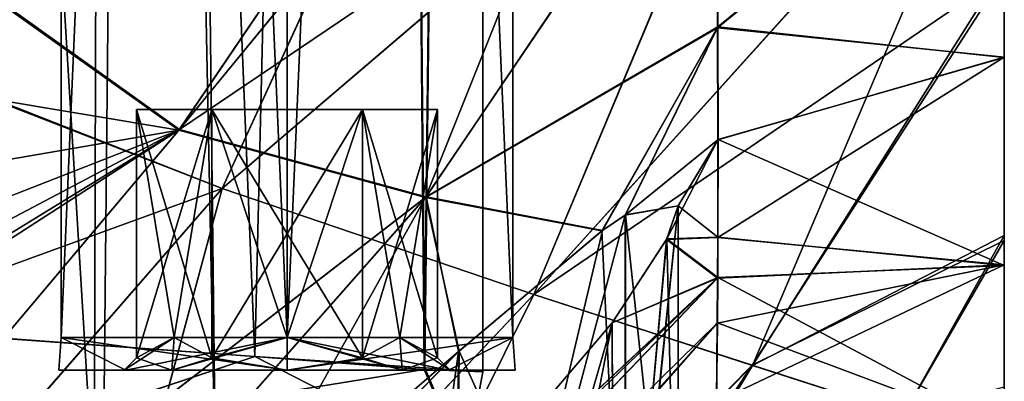
# Model space of a CAD drawing. Units: millimetres. Extents: x -49 to 38, y -99 to 115.
# Drawn here: x 3 to 11, y -49 to -46 of the extents above; entities that cross this region are included whole.
import ezdxf

# ---------------------------------------------------------------- set-up
doc = ezdxf.new("R2010")
doc.units = ezdxf.units.MM
doc.header["$LTSCALE"] = 33.374815
for name, color, linetype in [('10', 7, 'CONTINUOUS'), ('107', 7, 'CONTINUOUS'), ('11', 7, 'CONTINUOUS'), ('12', 7, 'CONTINUOUS'), ('125', 7, 'CONTINUOUS'), ('13', 7, 'CONTINUOUS'), ('14', 7, 'CONTINUOUS'), ('15', 7, 'CONTINUOUS'), ('16', 7, 'CONTINUOUS'), ('17', 7, 'CONTINUOUS'), ('173', 7, 'CONTINUOUS'), ('196', 7, 'CONTINUOUS'), ('20', 7, 'CONTINUOUS'), ('21', 7, 'CONTINUOUS'), ('23', 7, 'CONTINUOUS'), ('24', 7, 'CONTINUOUS'), ('242', 7, 'CONTINUOUS'), ('243', 7, 'CONTINUOUS'), ('244', 7, 'CONTINUOUS'), ('245', 7, 'CONTINUOUS'), ('25', 7, 'CONTINUOUS'), ('26', 7, 'CONTINUOUS'), ('27', 7, 'CONTINUOUS'), ('28', 7, 'CONTINUOUS'), ('29', 7, 'CONTINUOUS'), ('291', 7, 'CONTINUOUS'), ('295', 7, 'CONTINUOUS'), ('3', 7, 'CONTINUOUS'), ('30', 7, 'CONTINUOUS'), ('31', 7, 'CONTINUOUS'), ('32', 7, 'CONTINUOUS'), ('320', 7, 'CONTINUOUS'), ('33', 7, 'CONTINUOUS'), ('34', 7, 'CONTINUOUS'), ('4', 7, 'CONTINUOUS'), ('6', 7, 'CONTINUOUS'), ('7', 7, 'CONTINUOUS'), ('8', 7, 'CONTINUOUS'), ('9', 7, 'CONTINUOUS'), ('90', 7, 'CONTINUOUS'), ('94', 7, 'CONTINUOUS'), ('99', 7, 'CONTINUOUS')]:
    doc.layers.add(name, color=color, linetype=linetype)

msp = doc.modelspace()

# ---------------------------------------------------------------- linework, layer by layer
at = {"layer": '10', "color": 2, "linetype": 'CONTINUOUS'}
for points in [[(4.6161, -48.75, -23.8661), (4.25, -48.75, -24.75), (4.634, -48.5, -24.25), (4.6161, -48.75, -23.8661)], [(4.25, -48.75, -24.75), (4.3453, -48.6547, -24.75), (4.634, -48.5, -24.25), (4.25, -48.75, -24.75)], [(5.5, -48.75, -23.5), (4.6161, -48.75, -23.8661), (5.5, -48.5, -23.75), (5.5, -48.75, -23.5)], [(5.5, -48.5, -23.75), (4.6161, -48.75, -23.8661), (4.9226, -48.6547, -23.75), (5.5, -48.5, -23.75)], [(4.9226, -48.6547, -23.75), (4.6161, -48.75, -23.8661), (4.634, -48.5, -24.25), (4.9226, -48.6547, -23.75)], [(6.0774, -48.6547, -23.75), (5.5, -48.75, -23.5), (5.5, -48.5, -23.75), (6.0774, -48.6547, -23.75)], [(6.366, -48.5, -24.25), (6.3839, -48.75, -23.8661), (6.0774, -48.6547, -23.75), (6.366, -48.5, -24.25)], [(6.6547, -48.6547, -24.75), (6.3839, -48.75, -23.8661), (6.366, -48.5, -24.25), (6.6547, -48.6547, -24.75)], [(6.3839, -48.75, -23.8661), (5.5, -48.75, -23.5), (6.0774, -48.6547, -23.75), (6.3839, -48.75, -23.8661)], [(6.75, -48.75, -24.75), (6.3839, -48.75, -23.8661), (6.6547, -48.6547, -24.75), (6.75, -48.75, -24.75)]]:
    msp.add_3dface(points, dxfattribs=at)
at = {"layer": '107', "color": 7, "linetype": 'CONTINUOUS', "true_color": 0x57ebc8}
for points in [[(3.521, -6.2708, 6.3577), (-1.2495, -1.5, 8.2187), (3.2502, -48.5019, 6.5599), (3.521, -6.2708, 6.3577)], [(-1.2495, -1.5, -9.7187), (3.5216, -6.2715, -7.8572), (3.2518, -48.4979, -8.0588), (-1.2495, -1.5, -9.7187)], [(5.2521, -48.6445, 4.5798), (3.521, -6.2708, 6.3577), (3.2502, -48.5019, 6.5599), (5.2521, -48.6445, 4.5798)], [(3.2518, -48.4979, -8.0588), (3.5216, -6.2715, -7.8572), (5.2535, -48.6454, -6.0779), (3.2518, -48.4979, -8.0588)], [(6.2044, -8.9544, 2.9496), (3.521, -6.2708, 6.3577), (5.2521, -48.6445, 4.5798), (6.2044, -8.9544, 2.9496)], [(3.5216, -6.2715, -7.8572), (6.2041, -8.954, -4.4505), (5.2535, -48.6454, -6.0779), (3.5216, -6.2715, -7.8572)], [(6.5558, -48.7323, 2.0425), (6.2044, -8.9544, 2.9496), (5.2521, -48.6445, 4.5798), (6.5558, -48.7323, 2.0425)], [(5.2535, -48.6454, -6.0779), (6.2041, -8.954, -4.4505), (6.5521, -48.7448, -3.5539), (5.2535, -48.6454, -6.0779)], [(6.2041, -8.954, -4.4505), (7, -9.75, -0.75), (6.5521, -48.7448, -3.5539), (6.2041, -8.954, -4.4505)], [(7, -9.75, -0.75), (6.2044, -8.9544, 2.9496), (6.5558, -48.7323, 2.0425), (7, -9.75, -0.75)], [(6.5521, -48.7448, -3.5539), (7, -9.75, -0.75), (7, -48.7627, -0.7563), (6.5521, -48.7448, -3.5539)], [(7, -48.7627, -0.7563), (7, -9.75, -0.75), (6.5558, -48.7323, 2.0425), (7, -48.7627, -0.7563)]]:
    msp.add_3dface(points, dxfattribs=at)
at = {"layer": '11', "color": 2, "linetype": 'CONTINUOUS'}
for points in [[(4.3453, -48.6547, -24.75), (4.6161, -48.75, -25.6339), (4.634, -48.5, -25.25), (4.3453, -48.6547, -24.75)], [(4.6161, -48.75, -25.6339), (4.9226, -48.6547, -25.75), (4.634, -48.5, -25.25), (4.6161, -48.75, -25.6339)], [(4.9226, -48.6547, -25.75), (5.5, -48.75, -26), (5.5, -48.5, -25.75), (4.9226, -48.6547, -25.75)], [(5.5, -48.75, -26), (6.3839, -48.75, -25.6339), (5.5, -48.5, -25.75), (5.5, -48.75, -26)], [(5.5, -48.5, -25.75), (6.3839, -48.75, -25.6339), (6.0774, -48.6547, -25.75), (5.5, -48.5, -25.75)], [(6.0774, -48.6547, -25.75), (6.3839, -48.75, -25.6339), (6.366, -48.5, -25.25), (6.0774, -48.6547, -25.75)], [(6.3839, -48.75, -25.6339), (6.75, -48.75, -24.75), (6.366, -48.5, -25.25), (6.3839, -48.75, -25.6339)], [(6.366, -48.5, -25.25), (6.75, -48.75, -24.75), (6.6547, -48.6547, -24.75), (6.366, -48.5, -25.25)], [(4.25, -48.75, -24.75), (4.6161, -48.75, -25.6339), (4.3453, -48.6547, -24.75), (4.25, -48.75, -24.75)], [(4.6161, -48.75, -25.6339), (5.5, -48.75, -26), (4.9226, -48.6547, -25.75), (4.6161, -48.75, -25.6339)]]:
    msp.add_3dface(points, dxfattribs=at)
at = {"layer": '12', "color": 2, "linetype": 'CONTINUOUS'}
for points in [[(6.0774, -46.75, -25.75), (4.9226, -46.75, -25.75), (4.9226, -48.6547, -25.75), (6.0774, -46.75, -25.75)], [(6.0774, -46.75, -25.75), (4.9226, -48.6547, -25.75), (5.5, -48.5, -25.75), (6.0774, -46.75, -25.75)], [(6.0774, -46.75, -25.75), (5.5, -48.5, -25.75), (6.0774, -48.6547, -25.75), (6.0774, -46.75, -25.75)]]:
    msp.add_3dface(points, dxfattribs=at)
at = {"layer": '125', "color": 7, "linetype": 'CONTINUOUS', "true_color": 0x57ebc8}
msp.add_3dface([(1.6739, -46.0636, 43.2882), (3.9018, -42.5887, 43.5174), (1.9051, -44.0004, 43.766), (1.6739, -46.0636, 43.2882)], dxfattribs=at)
at = {"layer": '13', "color": 2, "linetype": 'CONTINUOUS'}
for points in [[(6.6547, -46.75, -24.75), (6.0774, -46.75, -25.75), (6.0774, -48.6547, -25.75), (6.6547, -46.75, -24.75)], [(6.6547, -46.75, -24.75), (6.0774, -48.6547, -25.75), (6.366, -48.5, -25.25), (6.6547, -46.75, -24.75)], [(6.6547, -46.75, -24.75), (6.366, -48.5, -25.25), (6.6547, -48.6547, -24.75), (6.6547, -46.75, -24.75)]]:
    msp.add_3dface(points, dxfattribs=at)
at = {"layer": '14', "color": 2, "linetype": 'CONTINUOUS'}
for points in [[(6.0774, -46.75, -23.75), (6.6547, -46.75, -24.75), (6.6547, -48.6547, -24.75), (6.0774, -46.75, -23.75)], [(6.0774, -46.75, -23.75), (6.6547, -48.6547, -24.75), (6.366, -48.5, -24.25), (6.0774, -46.75, -23.75)], [(6.0774, -46.75, -23.75), (6.366, -48.5, -24.25), (6.0774, -48.6547, -23.75), (6.0774, -46.75, -23.75)]]:
    msp.add_3dface(points, dxfattribs=at)
at = {"layer": '15', "color": 2, "linetype": 'CONTINUOUS'}
for points in [[(4.9226, -46.75, -23.75), (6.0774, -46.75, -23.75), (6.0774, -48.6547, -23.75), (4.9226, -46.75, -23.75)], [(4.9226, -46.75, -23.75), (6.0774, -48.6547, -23.75), (5.5, -48.5, -23.75), (4.9226, -46.75, -23.75)], [(4.9226, -46.75, -23.75), (5.5, -48.5, -23.75), (4.9226, -48.6547, -23.75), (4.9226, -46.75, -23.75)]]:
    msp.add_3dface(points, dxfattribs=at)
at = {"layer": '16', "color": 2, "linetype": 'CONTINUOUS'}
for points in [[(4.3453, -46.75, -24.75), (4.9226, -46.75, -23.75), (4.9226, -48.6547, -23.75), (4.3453, -46.75, -24.75)], [(4.3453, -48.6547, -24.75), (4.3453, -46.75, -24.75), (4.634, -48.5, -24.25), (4.3453, -48.6547, -24.75)], [(4.3453, -46.75, -24.75), (4.9226, -48.6547, -23.75), (4.634, -48.5, -24.25), (4.3453, -46.75, -24.75)]]:
    msp.add_3dface(points, dxfattribs=at)
at = {"layer": '17', "color": 2, "linetype": 'CONTINUOUS'}
for points in [[(4.9226, -46.75, -25.75), (4.3453, -46.75, -24.75), (4.3453, -48.6547, -24.75), (4.9226, -46.75, -25.75)], [(4.9226, -46.75, -25.75), (4.3453, -48.6547, -24.75), (4.634, -48.5, -25.25), (4.9226, -46.75, -25.75)], [(4.9226, -48.6547, -25.75), (4.9226, -46.75, -25.75), (4.634, -48.5, -25.25), (4.9226, -48.6547, -25.75)]]:
    msp.add_3dface(points, dxfattribs=at)
at = {"layer": '173', "color": 7, "linetype": 'CONTINUOUS', "true_color": 0x57ebc8}
for points in [[(1.4856, -49.6417, -6.7655), (4.0206, -49.7376, -4.2284), (1.4772, -7.8003, -6.3441), (1.4856, -49.6417, -6.7655)], [(1.4772, -7.8003, -6.3441), (4.0206, -49.7376, -4.2284), (4.1449, -9.4208, -3.162), (1.4772, -7.8003, -6.3441)], [(0.2221, -76.95, 6.0887), (2.6304, -8.4296, 3.9429), (3.8174, -76.95, 3.4765), (0.2221, -76.95, 6.0887)], [(2.6304, -8.4296, 3.9429), (4.4924, -9.6687, 0.457), (3.8174, -76.95, 3.4765), (2.6304, -8.4296, 3.9429)], [(4.0206, -49.7376, -4.2284), (4.9534, -49.7627, -0.75), (4.1449, -9.4208, -3.162), (4.0206, -49.7376, -4.2284)], [(4.1449, -9.4208, -3.162), (4.9534, -49.7627, -0.75), (4.4924, -9.6687, 0.457), (4.1449, -9.4208, -3.162)], [(4.4924, -9.6687, 0.457), (4.9534, -49.7627, -0.75), (3.8174, -76.95, 3.4765), (4.4924, -9.6687, 0.457)]]:
    msp.add_3dface(points, dxfattribs=at)
at = {"layer": '196', "color": 7, "linetype": 'CONTINUOUS', "true_color": 0x57ebc8}
for points in [[(3.2502, -48.5019, 6.5599), (-2.0001, -48.3285, 8.25), (3.4615, -49.2464, 6.8146), (3.2502, -48.5019, 6.5599)], [(-2.0001, -48.3285, 8.25), (-2, -49.0709, 8.5801), (3.4615, -49.2464, 6.8146), (-2.0001, -48.3285, 8.25)], [(-2, -49.0695, -10.0801), (3.2518, -48.4979, -8.0588), (3.4619, -49.2423, -8.3143), (-2, -49.0695, -10.0801)], [(5.2521, -48.6445, 4.5798), (3.2502, -48.5019, 6.5599), (3.4615, -49.2464, 6.8146), (5.2521, -48.6445, 4.5798)], [(3.2518, -48.4979, -8.0588), (5.2535, -48.6454, -6.0779), (3.4619, -49.2423, -8.3143), (3.2518, -48.4979, -8.0588)], [(5.2521, -48.6445, 4.5798), (3.4615, -49.2464, 6.8146), (6.8695, -49.4748, 2.1454), (5.2521, -48.6445, 4.5798)], [(5.2535, -48.6454, -6.0779), (6.5521, -48.7448, -3.5539), (3.4619, -49.2423, -8.3143), (5.2535, -48.6454, -6.0779)], [(6.5558, -48.7323, 2.0425), (5.2521, -48.6445, 4.5798), (6.8695, -49.4748, 2.1454), (6.5558, -48.7323, 2.0425)], [(6.5521, -48.7448, -3.5539), (6.8692, -49.4876, -3.6463), (3.4619, -49.2423, -8.3143), (6.5521, -48.7448, -3.5539)], [(6.5521, -48.7448, -3.5539), (7, -48.7627, -0.7563), (6.8692, -49.4876, -3.6463), (6.5521, -48.7448, -3.5539)], [(7, -48.7627, -0.7563), (6.5558, -48.7323, 2.0425), (6.8695, -49.4748, 2.1454), (7, -48.7627, -0.7563)], [(7, -48.7627, -0.7563), (6.8695, -49.4748, 2.1454), (6.8692, -49.4876, -3.6463), (7, -48.7627, -0.7563)]]:
    msp.add_3dface(points, dxfattribs=at)
at = {"layer": '20', "color": 2, "linetype": 'CONTINUOUS'}
for points in [[(3.75, -48.75, 23.25), (4.2626, -48.75, 22.0126), (4.25, -48.75, 23.25), (3.75, -48.75, 23.25)], [(4.2626, -48.75, 24.4874), (3.75, -48.75, 23.25), (4.25, -48.75, 23.25), (4.2626, -48.75, 24.4874)], [(4.25, -48.75, 23.25), (4.2626, -48.75, 22.0126), (4.6161, -48.75, 22.3661), (4.25, -48.75, 23.25)], [(4.6161, -48.75, 24.1339), (4.2626, -48.75, 24.4874), (4.25, -48.75, 23.25), (4.6161, -48.75, 24.1339)], [(5.5, -48.75, 25), (4.2626, -48.75, 24.4874), (5.5, -48.75, 24.5), (5.5, -48.75, 25)], [(4.2626, -48.75, 22.0126), (5.5, -48.75, 21.5), (4.6161, -48.75, 22.3661), (4.2626, -48.75, 22.0126)], [(5.5, -48.75, 24.5), (4.2626, -48.75, 24.4874), (4.6161, -48.75, 24.1339), (5.5, -48.75, 24.5)], [(4.6161, -48.75, 22.3661), (5.5, -48.75, 21.5), (5.5, -48.75, 22), (4.6161, -48.75, 22.3661)], [(6.7374, -48.75, 24.4874), (5.5, -48.75, 25), (6.3839, -48.75, 24.1339), (6.7374, -48.75, 24.4874)], [(6.3839, -48.75, 24.1339), (5.5, -48.75, 25), (5.5, -48.75, 24.5), (6.3839, -48.75, 24.1339)], [(5.5, -48.75, 21.5), (6.7374, -48.75, 22.0126), (5.5, -48.75, 22), (5.5, -48.75, 21.5)], [(5.5, -48.75, 22), (6.7374, -48.75, 22.0126), (6.3839, -48.75, 22.3661), (5.5, -48.75, 22)], [(6.75, -48.75, 23.25), (6.7374, -48.75, 24.4874), (6.3839, -48.75, 24.1339), (6.75, -48.75, 23.25)], [(6.7374, -48.75, 22.0126), (6.75, -48.75, 23.25), (6.3839, -48.75, 22.3661), (6.7374, -48.75, 22.0126)], [(7.25, -48.75, 23.25), (6.7374, -48.75, 24.4874), (6.75, -48.75, 23.25), (7.25, -48.75, 23.25)], [(6.7374, -48.75, 22.0126), (7.25, -48.75, 23.25), (6.75, -48.75, 23.25), (6.7374, -48.75, 22.0126)]]:
    msp.add_3dface(points, dxfattribs=at)
at = {"layer": '21', "color": 2, "linetype": 'CONTINUOUS'}
for points in [[(5.5, -8.5, 25.25), (3.7679, -8.5, 24.25), (5.5, -48.5, 25.25), (5.5, -8.5, 25.25)], [(3.7679, -8.5, 24.25), (3.7679, -8.5, 22.25), (3.7679, -48.5, 24.25), (3.7679, -8.5, 24.25)], [(5.5, -48.5, 25.25), (3.7679, -8.5, 24.25), (3.7679, -48.5, 24.25), (5.5, -48.5, 25.25)], [(3.7679, -8.5, 22.25), (5.5, -8.5, 21.25), (3.7679, -48.5, 22.25), (3.7679, -8.5, 22.25)], [(3.7679, -48.5, 24.25), (3.7679, -8.5, 22.25), (3.7679, -48.5, 22.25), (3.7679, -48.5, 24.25)], [(5.5, -8.5, 21.25), (5.5, -48.5, 21.25), (3.7679, -48.5, 22.25), (5.5, -8.5, 21.25)]]:
    msp.add_3dface(points, dxfattribs=at)
at = {"layer": '23', "color": 2, "linetype": 'CONTINUOUS'}
for points in [[(5.5, -8.5, 25.25), (5.5, -48.5, 25.25), (7.2321, -48.5, 24.25), (5.5, -8.5, 25.25)], [(7.2321, -8.5, 24.25), (5.5, -8.5, 25.25), (7.2321, -48.5, 24.25), (7.2321, -8.5, 24.25)], [(5.5, -48.5, 21.25), (5.5, -8.5, 21.25), (7.2321, -8.5, 22.25), (5.5, -48.5, 21.25)], [(5.5, -48.5, 21.25), (7.2321, -8.5, 22.25), (7.2321, -48.5, 22.25), (5.5, -48.5, 21.25)], [(7.2321, -8.5, 22.25), (7.2321, -8.5, 24.25), (7.2321, -48.5, 22.25), (7.2321, -8.5, 22.25)], [(7.2321, -48.5, 22.25), (7.2321, -8.5, 24.25), (7.2321, -48.5, 24.25), (7.2321, -48.5, 22.25)]]:
    msp.add_3dface(points, dxfattribs=at)
at = {"layer": '24', "color": 2, "linetype": 'CONTINUOUS'}
for points in [[(4.3453, -46.75, 23.25), (4.9226, -46.75, 22.25), (4.9226, -46.75, 24.25), (4.3453, -46.75, 23.25)], [(4.9226, -46.75, 22.25), (6.0774, -46.75, 22.25), (4.9226, -46.75, 24.25), (4.9226, -46.75, 22.25)], [(4.9226, -46.75, 24.25), (6.0774, -46.75, 22.25), (6.0774, -46.75, 24.25), (4.9226, -46.75, 24.25)], [(6.0774, -46.75, 24.25), (6.0774, -46.75, 22.25), (6.6547, -46.75, 23.25), (6.0774, -46.75, 24.25)]]:
    msp.add_3dface(points, dxfattribs=at)
at = {"layer": '242', "color": 7, "linetype": 'CONTINUOUS', "true_color": 0x57ebc8}
for points in [[(8.5, -51.3566, -24.75), (8.0073, -52.1944, -23.1027), (8.5, -47.489, -24.75), (8.5, -51.3566, -24.75)], [(8.5, -47.489, -24.75), (8.0073, -52.1944, -23.1027), (8.4104, -47.7476, -24.0224), (8.5, -47.489, -24.75)], [(8.4104, -47.7476, -24.0224), (8.0073, -52.1944, -23.1027), (7.9939, -48.3856, -23.0825), (8.4104, -47.7476, -24.0224)], [(7.9939, -48.3856, -23.0825), (6.3357, -54.1117, -21.8687), (6.2906, -50.3862, -21.856), (7.9939, -48.3856, -23.0825)], [(7.0171, -53.3737, -22.1619), (6.3357, -54.1117, -21.8687), (7.9939, -48.3856, -23.0825), (7.0171, -53.3737, -22.1619)], [(8.0073, -52.1944, -23.1027), (7.0171, -53.3737, -22.1619), (7.9939, -48.3856, -23.0825), (8.0073, -52.1944, -23.1027)]]:
    msp.add_3dface(points, dxfattribs=at)
at = {"layer": '243', "color": 7, "linetype": 'CONTINUOUS', "true_color": 0x57ebc8}
for points in [[(8.5, -51.3566, -24.75), (8.5, -47.489, -24.75), (8.0941, -47.5585, -26.2569), (8.5, -51.3566, -24.75)], [(7.9145, -47.6806, -26.5305), (8.0934, -51.4404, -26.2581), (8.0941, -47.5585, -26.2569), (7.9145, -47.6806, -26.5305)], [(8.0934, -51.4404, -26.2581), (8.5, -51.3566, -24.75), (8.0941, -47.5585, -26.2569), (8.0934, -51.4404, -26.2581)], [(6.8187, -48.6046, -27.4446), (8.0934, -51.4404, -26.2581), (7.9145, -47.6806, -26.5305), (6.8187, -48.6046, -27.4446)], [(4.7095, -50.7512, -27.644), (6.7793, -52.5029, -27.4635), (6.8187, -48.6046, -27.4446), (4.7095, -50.7512, -27.644)], [(6.7793, -52.5029, -27.4635), (8.0934, -51.4404, -26.2581), (6.8187, -48.6046, -27.4446), (6.7793, -52.5029, -27.4635)]]:
    msp.add_3dface(points, dxfattribs=at)
at = {"layer": '244', "color": 7, "linetype": 'CONTINUOUS', "true_color": 0x57ebc8}
for points in [[(8.5, -51.355, 23.25), (8.5, -47.489, 23.25), (8.4132, -47.7422, 22.5337), (8.5, -51.355, 23.25)], [(7.9939, -48.3856, 21.5825), (8.0069, -52.1937, 21.6022), (8.4132, -47.7422, 22.5337), (7.9939, -48.3856, 21.5825)], [(8.0069, -52.1937, 21.6022), (8.5, -51.355, 23.25), (8.4132, -47.7422, 22.5337), (8.0069, -52.1937, 21.6022)], [(6.2906, -50.3862, 20.356), (7.016, -53.374, 20.6612), (7.9939, -48.3856, 21.5825), (6.2906, -50.3862, 20.356)], [(7.016, -53.374, 20.6612), (8.0069, -52.1937, 21.6022), (7.9939, -48.3856, 21.5825), (7.016, -53.374, 20.6612)]]:
    msp.add_3dface(points, dxfattribs=at)
at = {"layer": '245', "color": 7, "linetype": 'CONTINUOUS', "true_color": 0x57ebc8}
for points in [[(8.5, -47.489, 23.25), (8.094, -51.438, 24.757), (8.0931, -47.5592, 24.7586), (8.5, -47.489, 23.25)], [(8.5, -51.355, 23.25), (8.094, -51.438, 24.757), (8.5, -47.489, 23.25), (8.5, -51.355, 23.25)], [(8.094, -51.438, 24.757), (6.7804, -52.5002, 25.963), (8.0931, -47.5592, 24.7586), (8.094, -51.438, 24.757)], [(8.0931, -47.5592, 24.7586), (6.7804, -52.5002, 25.963), (7.9188, -47.6774, 25.0246), (8.0931, -47.5592, 24.7586)], [(7.9188, -47.6774, 25.0246), (6.7804, -52.5002, 25.963), (6.8157, -48.6074, 25.9461), (7.9188, -47.6774, 25.0246)], [(6.8157, -48.6074, 25.9461), (6.1949, -53.0477, 26.1684), (4.7074, -50.7535, 26.1434), (6.8157, -48.6074, 25.9461)], [(6.7804, -52.5002, 25.963), (6.1949, -53.0477, 26.1684), (6.8157, -48.6074, 25.9461), (6.7804, -52.5002, 25.963)]]:
    msp.add_3dface(points, dxfattribs=at)
at = {"layer": '25', "color": 2, "linetype": 'CONTINUOUS'}
for points in [[(4.2626, -48.75, 22.0126), (3.75, -48.75, 23.25), (3.7679, -48.5, 22.25), (4.2626, -48.75, 22.0126)], [(3.75, -48.75, 23.25), (4.2626, -48.75, 24.4874), (3.7679, -48.5, 24.25), (3.75, -48.75, 23.25)], [(3.75, -48.75, 23.25), (3.7679, -48.5, 24.25), (3.7679, -48.5, 22.25), (3.75, -48.75, 23.25)], [(4.2626, -48.75, 24.4874), (5.5, -48.75, 25), (3.7679, -48.5, 24.25), (4.2626, -48.75, 24.4874)], [(5.5, -48.75, 25), (5.5, -48.5, 25.25), (3.7679, -48.5, 24.25), (5.5, -48.75, 25)], [(5.5, -48.5, 21.25), (4.2626, -48.75, 22.0126), (3.7679, -48.5, 22.25), (5.5, -48.5, 21.25)], [(5.5, -48.75, 21.5), (4.2626, -48.75, 22.0126), (5.5, -48.5, 21.25), (5.5, -48.75, 21.5)]]:
    msp.add_3dface(points, dxfattribs=at)
at = {"layer": '26', "color": 2, "linetype": 'CONTINUOUS'}
for points in [[(5.5, -48.75, 25), (6.7374, -48.75, 24.4874), (5.5, -48.5, 25.25), (5.5, -48.75, 25)], [(5.5, -48.5, 25.25), (6.7374, -48.75, 24.4874), (7.2321, -48.5, 24.25), (5.5, -48.5, 25.25)], [(6.7374, -48.75, 22.0126), (5.5, -48.75, 21.5), (7.2321, -48.5, 22.25), (6.7374, -48.75, 22.0126)], [(5.5, -48.75, 21.5), (5.5, -48.5, 21.25), (7.2321, -48.5, 22.25), (5.5, -48.75, 21.5)], [(6.7374, -48.75, 24.4874), (7.25, -48.75, 23.25), (7.2321, -48.5, 24.25), (6.7374, -48.75, 24.4874)], [(7.25, -48.75, 23.25), (6.7374, -48.75, 22.0126), (7.2321, -48.5, 22.25), (7.25, -48.75, 23.25)], [(7.25, -48.75, 23.25), (7.2321, -48.5, 22.25), (7.2321, -48.5, 24.25), (7.25, -48.75, 23.25)]]:
    msp.add_3dface(points, dxfattribs=at)
at = {"layer": '27', "color": 2, "linetype": 'CONTINUOUS'}
for points in [[(4.6161, -48.75, 24.1339), (4.25, -48.75, 23.25), (4.634, -48.5, 23.75), (4.6161, -48.75, 24.1339)], [(4.25, -48.75, 23.25), (4.3453, -48.6547, 23.25), (4.634, -48.5, 23.75), (4.25, -48.75, 23.25)], [(5.5, -48.75, 24.5), (4.6161, -48.75, 24.1339), (5.5, -48.5, 24.25), (5.5, -48.75, 24.5)], [(5.5, -48.5, 24.25), (4.6161, -48.75, 24.1339), (4.9226, -48.6547, 24.25), (5.5, -48.5, 24.25)], [(4.9226, -48.6547, 24.25), (4.6161, -48.75, 24.1339), (4.634, -48.5, 23.75), (4.9226, -48.6547, 24.25)], [(6.0774, -48.6547, 24.25), (5.5, -48.75, 24.5), (5.5, -48.5, 24.25), (6.0774, -48.6547, 24.25)], [(6.366, -48.5, 23.75), (6.3839, -48.75, 24.1339), (6.0774, -48.6547, 24.25), (6.366, -48.5, 23.75)], [(6.6547, -48.6547, 23.25), (6.3839, -48.75, 24.1339), (6.366, -48.5, 23.75), (6.6547, -48.6547, 23.25)], [(6.3839, -48.75, 24.1339), (5.5, -48.75, 24.5), (6.0774, -48.6547, 24.25), (6.3839, -48.75, 24.1339)], [(6.75, -48.75, 23.25), (6.3839, -48.75, 24.1339), (6.6547, -48.6547, 23.25), (6.75, -48.75, 23.25)]]:
    msp.add_3dface(points, dxfattribs=at)
at = {"layer": '28', "color": 2, "linetype": 'CONTINUOUS'}
for points in [[(4.3453, -48.6547, 23.25), (4.6161, -48.75, 22.3661), (4.634, -48.5, 22.75), (4.3453, -48.6547, 23.25)], [(4.6161, -48.75, 22.3661), (4.9226, -48.6547, 22.25), (4.634, -48.5, 22.75), (4.6161, -48.75, 22.3661)], [(4.9226, -48.6547, 22.25), (5.5, -48.75, 22), (5.5, -48.5, 22.25), (4.9226, -48.6547, 22.25)], [(5.5, -48.75, 22), (6.3839, -48.75, 22.3661), (5.5, -48.5, 22.25), (5.5, -48.75, 22)], [(5.5, -48.5, 22.25), (6.3839, -48.75, 22.3661), (6.0774, -48.6547, 22.25), (5.5, -48.5, 22.25)], [(6.0774, -48.6547, 22.25), (6.3839, -48.75, 22.3661), (6.366, -48.5, 22.75), (6.0774, -48.6547, 22.25)], [(6.3839, -48.75, 22.3661), (6.75, -48.75, 23.25), (6.366, -48.5, 22.75), (6.3839, -48.75, 22.3661)], [(6.366, -48.5, 22.75), (6.75, -48.75, 23.25), (6.6547, -48.6547, 23.25), (6.366, -48.5, 22.75)], [(4.25, -48.75, 23.25), (4.6161, -48.75, 22.3661), (4.3453, -48.6547, 23.25), (4.25, -48.75, 23.25)], [(4.6161, -48.75, 22.3661), (5.5, -48.75, 22), (4.9226, -48.6547, 22.25), (4.6161, -48.75, 22.3661)]]:
    msp.add_3dface(points, dxfattribs=at)
at = {"layer": '29', "color": 2, "linetype": 'CONTINUOUS'}
for points in [[(6.0774, -46.75, 22.25), (4.9226, -46.75, 22.25), (4.9226, -48.6547, 22.25), (6.0774, -46.75, 22.25)], [(6.0774, -46.75, 22.25), (4.9226, -48.6547, 22.25), (5.5, -48.5, 22.25), (6.0774, -46.75, 22.25)], [(6.0774, -46.75, 22.25), (5.5, -48.5, 22.25), (6.0774, -48.6547, 22.25), (6.0774, -46.75, 22.25)]]:
    msp.add_3dface(points, dxfattribs=at)
at = {"layer": '291', "color": 7, "linetype": 'CONTINUOUS', "true_color": 0xdfdfdb}
for points in [[(8.7398, -40.8957, 36.4273), (4.676, -46.9018, 35.2365), (2.5134, -45.3549, 39.5685), (8.7398, -40.8957, 36.4273)], [(8.7398, -40.8957, 36.4273), (8.7584, -41.9143, 35.2904), (4.676, -46.9018, 35.2365), (8.7398, -40.8957, 36.4273)], [(8.7584, -41.9143, 35.2904), (8.7876, -44.1205, 31.8959), (4.676, -46.9018, 35.2365), (8.7584, -41.9143, 35.2904)], [(8.7876, -44.1205, 31.8959), (6.5666, -47.419, 30.2537), (4.676, -46.9018, 35.2365), (8.7876, -44.1205, 31.8959)], [(8.7876, -44.1205, 31.8959), (8.8035, -46.1155, 27.0484), (6.5666, -47.419, 30.2537), (8.7876, -44.1205, 31.8959)], [(8.8035, -46.1155, 27.0484), (7.9188, -47.6774, 25.0246), (6.5666, -47.419, 30.2537), (8.8035, -46.1155, 27.0484)], [(8.8035, -46.1155, 27.0484), (8.0931, -47.5592, 24.7586), (7.9188, -47.6774, 25.0246), (8.8035, -46.1155, 27.0484)], [(8.8035, -46.1155, 27.0484), (8.8057, -46.9784, 24.0018), (8.0931, -47.5592, 24.7586), (8.8035, -46.1155, 27.0484)], [(-2.5196, -51.5536, 38.9347), (4.676, -46.9018, 35.2365), (-0.1, -52.5715, 34.2099), (-2.5196, -51.5536, 38.9347)], [(4.676, -46.9018, 35.2365), (6.5666, -47.419, 30.2537), (-0.1, -52.5715, 34.2099), (4.676, -46.9018, 35.2365)], [(8.8057, -46.9784, 24.0018), (8.5, -47.489, 23.25), (8.0931, -47.5592, 24.7586), (8.8057, -46.9784, 24.0018)], [(8.8057, -46.9784, 24.0018), (8.804, -47.7299, 20.5247), (8.5, -47.489, 23.25), (8.8057, -46.9784, 24.0018)], [(-0.1, -52.5715, 34.2099), (6.5666, -47.419, 30.2537), (1.375, -53.3078, 28.9231), (-0.1, -52.5715, 34.2099)], [(6.5666, -47.419, 30.2537), (6.8157, -48.6074, 25.9461), (1.375, -53.3078, 28.9231), (6.5666, -47.419, 30.2537)], [(7.9188, -47.6774, 25.0246), (6.8157, -48.6074, 25.9461), (6.5666, -47.419, 30.2537), (7.9188, -47.6774, 25.0246)], [(8.5, -47.489, 23.25), (8.804, -47.7299, 20.5247), (8.4132, -47.7422, 22.5337), (8.5, -47.489, 23.25)], [(8.8026, -48.0386, 18.7915), (7.9939, -48.3856, 21.5825), (8.4132, -47.7422, 22.5337), (8.8026, -48.0386, 18.7915)], [(8.804, -47.7299, 20.5247), (8.8026, -48.0386, 18.7915), (8.4132, -47.7422, 22.5337), (8.804, -47.7299, 20.5247)], [(8.8026, -48.0386, 18.7915), (8.8001, -48.3869, 16.5958), (2.9873, -54.1023, 17.8607), (8.8026, -48.0386, 18.7915)], [(4.1587, -52.5117, 20.5665), (8.8026, -48.0386, 18.7915), (2.9873, -54.1023, 17.8607), (4.1587, -52.5117, 20.5665)], [(8.8026, -48.0386, 18.7915), (4.1587, -52.5117, 20.5665), (6.2906, -50.3862, 20.356), (8.8026, -48.0386, 18.7915)], [(8.8026, -48.0386, 18.7915), (6.2906, -50.3862, 20.356), (7.9939, -48.3856, 21.5825), (8.8026, -48.0386, 18.7915)], [(2.9873, -54.1023, 17.8607), (8.8001, -48.3869, 16.5958), (3.5806, -54.2338, 12.2606), (2.9873, -54.1023, 17.8607)], [(8.8001, -48.3869, 16.5958), (8.7928, -48.9921, 12.2249), (3.5806, -54.2338, 12.2606), (8.8001, -48.3869, 16.5958)], [(6.8157, -48.6074, 25.9461), (4.7074, -50.7535, 26.1434), (1.375, -53.3078, 28.9231), (6.8157, -48.6074, 25.9461)]]:
    msp.add_3dface(points, dxfattribs=at)
at = {"layer": '295', "color": 7, "linetype": 'CONTINUOUS', "true_color": 0xdfdfdb}
for points in [[(2.7496, -36.5469, 39.1347), (5.0229, -33.4726, 40.3049), (-2.1932, -46.4597, 39.3563), (2.7496, -36.5469, 39.1347)], [(-2.1932, -46.4597, 39.3563), (5.0229, -33.4726, 40.3049), (-1.4905, -45.6603, 39.4614), (-2.1932, -46.4597, 39.3563)]]:
    msp.add_3dface(points, dxfattribs=at)
at = {"layer": '3', "color": 2, "linetype": 'CONTINUOUS'}
for points in [[(3.75, -48.75, -24.75), (4.2626, -48.75, -25.9874), (4.25, -48.75, -24.75), (3.75, -48.75, -24.75)], [(4.2626, -48.75, -23.5126), (3.75, -48.75, -24.75), (4.25, -48.75, -24.75), (4.2626, -48.75, -23.5126)], [(4.25, -48.75, -24.75), (4.2626, -48.75, -25.9874), (4.6161, -48.75, -25.6339), (4.25, -48.75, -24.75)], [(4.6161, -48.75, -23.8661), (4.2626, -48.75, -23.5126), (4.25, -48.75, -24.75), (4.6161, -48.75, -23.8661)], [(5.5, -48.75, -23), (4.2626, -48.75, -23.5126), (5.5, -48.75, -23.5), (5.5, -48.75, -23)], [(4.2626, -48.75, -25.9874), (5.5, -48.75, -26.5), (4.6161, -48.75, -25.6339), (4.2626, -48.75, -25.9874)], [(5.5, -48.75, -23.5), (4.2626, -48.75, -23.5126), (4.6161, -48.75, -23.8661), (5.5, -48.75, -23.5)], [(4.6161, -48.75, -25.6339), (5.5, -48.75, -26.5), (5.5, -48.75, -26), (4.6161, -48.75, -25.6339)], [(6.7374, -48.75, -23.5126), (5.5, -48.75, -23), (6.3839, -48.75, -23.8661), (6.7374, -48.75, -23.5126)], [(6.3839, -48.75, -23.8661), (5.5, -48.75, -23), (5.5, -48.75, -23.5), (6.3839, -48.75, -23.8661)], [(5.5, -48.75, -26.5), (6.7374, -48.75, -25.9874), (5.5, -48.75, -26), (5.5, -48.75, -26.5)], [(5.5, -48.75, -26), (6.7374, -48.75, -25.9874), (6.3839, -48.75, -25.6339), (5.5, -48.75, -26)], [(6.75, -48.75, -24.75), (6.7374, -48.75, -23.5126), (6.3839, -48.75, -23.8661), (6.75, -48.75, -24.75)], [(6.7374, -48.75, -25.9874), (6.75, -48.75, -24.75), (6.3839, -48.75, -25.6339), (6.7374, -48.75, -25.9874)], [(7.25, -48.75, -24.75), (6.7374, -48.75, -23.5126), (6.75, -48.75, -24.75), (7.25, -48.75, -24.75)], [(6.7374, -48.75, -25.9874), (7.25, -48.75, -24.75), (6.75, -48.75, -24.75), (6.7374, -48.75, -25.9874)]]:
    msp.add_3dface(points, dxfattribs=at)
at = {"layer": '30', "color": 2, "linetype": 'CONTINUOUS'}
for points in [[(6.6547, -46.75, 23.25), (6.0774, -46.75, 22.25), (6.0774, -48.6547, 22.25), (6.6547, -46.75, 23.25)], [(6.6547, -46.75, 23.25), (6.0774, -48.6547, 22.25), (6.366, -48.5, 22.75), (6.6547, -46.75, 23.25)], [(6.6547, -46.75, 23.25), (6.366, -48.5, 22.75), (6.6547, -48.6547, 23.25), (6.6547, -46.75, 23.25)]]:
    msp.add_3dface(points, dxfattribs=at)
at = {"layer": '31', "color": 2, "linetype": 'CONTINUOUS'}
for points in [[(6.0774, -46.75, 24.25), (6.6547, -46.75, 23.25), (6.6547, -48.6547, 23.25), (6.0774, -46.75, 24.25)], [(6.0774, -46.75, 24.25), (6.6547, -48.6547, 23.25), (6.366, -48.5, 23.75), (6.0774, -46.75, 24.25)], [(6.0774, -46.75, 24.25), (6.366, -48.5, 23.75), (6.0774, -48.6547, 24.25), (6.0774, -46.75, 24.25)]]:
    msp.add_3dface(points, dxfattribs=at)
at = {"layer": '32', "color": 2, "linetype": 'CONTINUOUS'}
for points in [[(4.9226, -46.75, 24.25), (6.0774, -46.75, 24.25), (6.0774, -48.6547, 24.25), (4.9226, -46.75, 24.25)], [(4.9226, -46.75, 24.25), (6.0774, -48.6547, 24.25), (5.5, -48.5, 24.25), (4.9226, -46.75, 24.25)], [(4.9226, -46.75, 24.25), (5.5, -48.5, 24.25), (4.9226, -48.6547, 24.25), (4.9226, -46.75, 24.25)]]:
    msp.add_3dface(points, dxfattribs=at)
at = {"layer": '320', "color": 7, "linetype": 'CONTINUOUS', "true_color": 0xdfdfdb}
for points in [[(4.6711, -46.9068, -36.7375), (8.7347, -40.9037, -37.9265), (2.5058, -45.3654, -41.0673), (4.6711, -46.9068, -36.7375)], [(8.7538, -41.9314, -36.777), (8.7347, -40.9037, -37.9265), (4.6711, -46.9068, -36.7375), (8.7538, -41.9314, -36.777)], [(6.5609, -47.424, -31.7568), (8.7538, -41.9314, -36.777), (4.6711, -46.9068, -36.7375), (6.5609, -47.424, -31.7568)], [(8.7845, -44.136, -33.3734), (8.7538, -41.9314, -36.777), (6.5609, -47.424, -31.7568), (8.7845, -44.136, -33.3734)], [(8.8013, -46.1228, -28.5333), (8.7845, -44.136, -33.3734), (6.5609, -47.424, -31.7568), (8.8013, -46.1228, -28.5333)], [(4.6711, -46.9068, -36.7375), (2.5058, -45.3654, -41.0673), (1.7332, -46.4159, -40.9554), (4.6711, -46.9068, -36.7375)], [(7.9145, -47.6806, -26.5305), (8.8013, -46.1228, -28.5333), (6.5609, -47.424, -31.7568), (7.9145, -47.6806, -26.5305)], [(8.8013, -46.1228, -28.5333), (7.9145, -47.6806, -26.5305), (8.0941, -47.5585, -26.2569), (8.8013, -46.1228, -28.5333)], [(8.804, -46.9828, -25.4915), (8.8013, -46.1228, -28.5333), (8.0941, -47.5585, -26.2569), (8.804, -46.9828, -25.4915)], [(0.8451, -47.5665, -40.8347), (4.6711, -46.9068, -36.7375), (1.7332, -46.4159, -40.9554), (0.8451, -47.5665, -40.8347)], [(-0.1022, -52.574, -35.7095), (4.6711, -46.9068, -36.7375), (-2.5164, -51.55, -40.435), (-0.1022, -52.574, -35.7095)], [(-2.5164, -51.55, -40.435), (4.6711, -46.9068, -36.7375), (-2.0715, -51.0471, -40.484), (-2.5164, -51.55, -40.435)], [(-2.0715, -51.0471, -40.484), (4.6711, -46.9068, -36.7375), (-1.1491, -49.9849, -40.5888), (-2.0715, -51.0471, -40.484)], [(-1.1491, -49.9849, -40.5888), (4.6711, -46.9068, -36.7375), (-0.1465, -48.7932, -40.7086), (-1.1491, -49.9849, -40.5888)], [(-0.1465, -48.7932, -40.7086), (4.6711, -46.9068, -36.7375), (0.8451, -47.5665, -40.8347), (-0.1465, -48.7932, -40.7086)], [(6.5609, -47.424, -31.7568), (4.6711, -46.9068, -36.7375), (-0.1022, -52.574, -35.7095), (6.5609, -47.424, -31.7568)], [(8.5, -47.489, -24.75), (8.804, -46.9828, -25.4915), (8.0941, -47.5585, -26.2569), (8.5, -47.489, -24.75)], [(8.8031, -47.7319, -22.0188), (8.804, -46.9828, -25.4915), (8.4104, -47.7476, -24.0224), (8.8031, -47.7319, -22.0188)], [(8.804, -46.9828, -25.4915), (8.5, -47.489, -24.75), (8.4104, -47.7476, -24.0224), (8.804, -46.9828, -25.4915)], [(1.3725, -53.3104, -30.4228), (6.5609, -47.424, -31.7568), (-0.1022, -52.574, -35.7095), (1.3725, -53.3104, -30.4228)], [(4.7095, -50.7512, -27.644), (6.5609, -47.424, -31.7568), (1.3725, -53.3104, -30.4228), (4.7095, -50.7512, -27.644)], [(4.7095, -50.7512, -27.644), (6.8187, -48.6046, -27.4446), (6.5609, -47.424, -31.7568), (4.7095, -50.7512, -27.644)], [(6.8187, -48.6046, -27.4446), (7.9145, -47.6806, -26.5305), (6.5609, -47.424, -31.7568), (6.8187, -48.6046, -27.4446)], [(8.8013, -48.0443, -20.2611), (8.4104, -47.7476, -24.0224), (7.9939, -48.3856, -23.0825), (8.8013, -48.0443, -20.2611)], [(8.8013, -48.0443, -20.2611), (8.8031, -47.7319, -22.0188), (8.4104, -47.7476, -24.0224), (8.8013, -48.0443, -20.2611)], [(8.7984, -48.3886, -18.0964), (8.8013, -48.0443, -20.2611), (2.9846, -54.105, -19.3606), (8.7984, -48.3886, -18.0964)], [(8.8013, -48.0443, -20.2611), (6.2906, -50.3862, -21.856), (2.9846, -54.105, -19.3606), (8.8013, -48.0443, -20.2611)], [(8.8013, -48.0443, -20.2611), (7.9939, -48.3856, -23.0825), (6.2906, -50.3862, -21.856), (8.8013, -48.0443, -20.2611)], [(3.5782, -54.2362, -13.7606), (8.7984, -48.3886, -18.0964), (2.9846, -54.105, -19.3606), (3.5782, -54.2362, -13.7606)], [(4.1734, -53.6483, -13.7563), (8.7984, -48.3886, -18.0964), (3.5782, -54.2362, -13.7606), (4.1734, -53.6483, -13.7563)], [(8.7921, -48.9928, -13.7249), (8.7984, -48.3886, -18.0964), (4.1734, -53.6483, -13.7563), (8.7921, -48.9928, -13.7249)]]:
    msp.add_3dface(points, dxfattribs=at)
at = {"layer": '33', "color": 2, "linetype": 'CONTINUOUS'}
for points in [[(4.3453, -46.75, 23.25), (4.9226, -46.75, 24.25), (4.9226, -48.6547, 24.25), (4.3453, -46.75, 23.25)], [(4.3453, -48.6547, 23.25), (4.3453, -46.75, 23.25), (4.634, -48.5, 23.75), (4.3453, -48.6547, 23.25)], [(4.3453, -46.75, 23.25), (4.9226, -48.6547, 24.25), (4.634, -48.5, 23.75), (4.3453, -46.75, 23.25)]]:
    msp.add_3dface(points, dxfattribs=at)
at = {"layer": '34', "color": 2, "linetype": 'CONTINUOUS'}
for points in [[(4.9226, -46.75, 22.25), (4.3453, -46.75, 23.25), (4.3453, -48.6547, 23.25), (4.9226, -46.75, 22.25)], [(4.9226, -46.75, 22.25), (4.3453, -48.6547, 23.25), (4.634, -48.5, 22.75), (4.9226, -46.75, 22.25)], [(4.9226, -48.6547, 22.25), (4.9226, -46.75, 22.25), (4.634, -48.5, 22.75), (4.9226, -48.6547, 22.25)]]:
    msp.add_3dface(points, dxfattribs=at)
at = {"layer": '4', "color": 2, "linetype": 'CONTINUOUS'}
for points in [[(5.5, -8.5, -22.75), (3.7679, -8.5, -23.75), (5.5, -48.5, -22.75), (5.5, -8.5, -22.75)], [(3.7679, -8.5, -23.75), (3.7679, -8.5, -25.75), (3.7679, -48.5, -23.75), (3.7679, -8.5, -23.75)], [(5.5, -48.5, -22.75), (3.7679, -8.5, -23.75), (3.7679, -48.5, -23.75), (5.5, -48.5, -22.75)], [(3.7679, -8.5, -25.75), (5.5, -8.5, -26.75), (3.7679, -48.5, -25.75), (3.7679, -8.5, -25.75)], [(3.7679, -48.5, -23.75), (3.7679, -8.5, -25.75), (3.7679, -48.5, -25.75), (3.7679, -48.5, -23.75)], [(5.5, -8.5, -26.75), (5.5, -48.5, -26.75), (3.7679, -48.5, -25.75), (5.5, -8.5, -26.75)]]:
    msp.add_3dface(points, dxfattribs=at)
at = {"layer": '6', "color": 2, "linetype": 'CONTINUOUS'}
for points in [[(5.5, -8.5, -22.75), (5.5, -48.5, -22.75), (7.2321, -48.5, -23.75), (5.5, -8.5, -22.75)], [(7.2321, -8.5, -23.75), (5.5, -8.5, -22.75), (7.2321, -48.5, -23.75), (7.2321, -8.5, -23.75)], [(5.5, -48.5, -26.75), (5.5, -8.5, -26.75), (7.2321, -8.5, -25.75), (5.5, -48.5, -26.75)], [(5.5, -48.5, -26.75), (7.2321, -8.5, -25.75), (7.2321, -48.5, -25.75), (5.5, -48.5, -26.75)], [(7.2321, -8.5, -25.75), (7.2321, -8.5, -23.75), (7.2321, -48.5, -25.75), (7.2321, -8.5, -25.75)], [(7.2321, -48.5, -25.75), (7.2321, -8.5, -23.75), (7.2321, -48.5, -23.75), (7.2321, -48.5, -25.75)]]:
    msp.add_3dface(points, dxfattribs=at)
at = {"layer": '7', "color": 2, "linetype": 'CONTINUOUS'}
for points in [[(4.3453, -46.75, -24.75), (4.9226, -46.75, -25.75), (4.9226, -46.75, -23.75), (4.3453, -46.75, -24.75)], [(4.9226, -46.75, -25.75), (6.0774, -46.75, -25.75), (4.9226, -46.75, -23.75), (4.9226, -46.75, -25.75)], [(4.9226, -46.75, -23.75), (6.0774, -46.75, -25.75), (6.0774, -46.75, -23.75), (4.9226, -46.75, -23.75)], [(6.0774, -46.75, -23.75), (6.0774, -46.75, -25.75), (6.6547, -46.75, -24.75), (6.0774, -46.75, -23.75)]]:
    msp.add_3dface(points, dxfattribs=at)
at = {"layer": '8', "color": 2, "linetype": 'CONTINUOUS'}
for points in [[(4.2626, -48.75, -25.9874), (3.75, -48.75, -24.75), (3.7679, -48.5, -25.75), (4.2626, -48.75, -25.9874)], [(3.75, -48.75, -24.75), (4.2626, -48.75, -23.5126), (3.7679, -48.5, -23.75), (3.75, -48.75, -24.75)], [(3.75, -48.75, -24.75), (3.7679, -48.5, -23.75), (3.7679, -48.5, -25.75), (3.75, -48.75, -24.75)], [(4.2626, -48.75, -23.5126), (5.5, -48.75, -23), (3.7679, -48.5, -23.75), (4.2626, -48.75, -23.5126)], [(5.5, -48.75, -23), (5.5, -48.5, -22.75), (3.7679, -48.5, -23.75), (5.5, -48.75, -23)], [(5.5, -48.5, -26.75), (4.2626, -48.75, -25.9874), (3.7679, -48.5, -25.75), (5.5, -48.5, -26.75)], [(5.5, -48.75, -26.5), (4.2626, -48.75, -25.9874), (5.5, -48.5, -26.75), (5.5, -48.75, -26.5)]]:
    msp.add_3dface(points, dxfattribs=at)
at = {"layer": '9', "color": 2, "linetype": 'CONTINUOUS'}
for points in [[(5.5, -48.75, -23), (6.7374, -48.75, -23.5126), (5.5, -48.5, -22.75), (5.5, -48.75, -23)], [(5.5, -48.5, -22.75), (6.7374, -48.75, -23.5126), (7.2321, -48.5, -23.75), (5.5, -48.5, -22.75)], [(6.7374, -48.75, -25.9874), (5.5, -48.75, -26.5), (7.2321, -48.5, -25.75), (6.7374, -48.75, -25.9874)], [(5.5, -48.75, -26.5), (5.5, -48.5, -26.75), (7.2321, -48.5, -25.75), (5.5, -48.75, -26.5)], [(6.7374, -48.75, -23.5126), (7.25, -48.75, -24.75), (7.2321, -48.5, -23.75), (6.7374, -48.75, -23.5126)], [(7.25, -48.75, -24.75), (6.7374, -48.75, -25.9874), (7.2321, -48.5, -25.75), (7.25, -48.75, -24.75)], [(7.25, -48.75, -24.75), (7.2321, -48.5, -25.75), (7.2321, -48.5, -23.75), (7.25, -48.75, -24.75)]]:
    msp.add_3dface(points, dxfattribs=at)
at = {"layer": '90', "color": 7, "linetype": 'CONTINUOUS', "true_color": 0x57ebc8}
for points in [[(3.9018, -42.5887, 43.5174), (1.6739, -46.0636, 43.2882), (6.9281, -43.1461, 41.1762), (3.9018, -42.5887, 43.5174)], [(6.9281, -43.1461, 41.1762), (1.6739, -46.0636, 43.2882), (5.0027, -47.3558, 39.7426), (6.9281, -43.1461, 41.1762)], [(5.002, -47.3556, -41.2513), (1.6834, -46.0505, -44.7968), (6.9315, -43.1464, -42.6805), (5.002, -47.3556, -41.2513)], [(9.2543, -43.7181, -39.632), (5.002, -47.3556, -41.2513), (6.9315, -43.1464, -42.6805), (9.2543, -43.7181, -39.632)], [(9.2579, -43.7186, 38.1194), (6.9281, -43.1461, 41.1762), (5.0027, -47.3558, 39.7426), (9.2579, -43.7186, 38.1194)], [(7.3926, -48.1687, -36.7378), (5.002, -47.3556, -41.2513), (9.2543, -43.7181, -39.632), (7.3926, -48.1687, -36.7378)], [(7.3931, -48.1688, 35.2289), (9.2579, -43.7186, 38.1194), (5.0027, -47.3558, 39.7426), (7.3931, -48.1688, 35.2289)], [(11, -44.1611, -36.2765), (7.3926, -48.1687, -36.7378), (9.2543, -43.7181, -39.632), (11, -44.1611, -36.2765)], [(11, -44.1672, 34.7595), (9.2579, -43.7186, 38.1194), (7.3931, -48.1688, 35.2289), (11, -44.1672, 34.7595)], [(11, -44.1611, -36.2765), (11, -45.7081, -33.5916), (7.3926, -48.1687, -36.7378), (11, -44.1611, -36.2765)], [(9.0684, -48.7132, 30.269), (11, -44.1672, 34.7595), (7.3931, -48.1688, 35.2289), (9.0684, -48.7132, 30.269)], [(11, -45.6535, 32.1951), (11, -44.1672, 34.7595), (9.0684, -48.7132, 30.269), (11, -45.6535, 32.1951)], [(11, -47.7168, 26.9575), (11, -45.6535, 32.1951), (9.0684, -48.7132, 30.269), (11, -47.7168, 26.9575)], [(11, -45.7081, -33.5916), (9.067, -48.7125, -31.7812), (7.3926, -48.1687, -36.7378), (11, -45.7081, -33.5916)], [(11, -45.7081, -33.5916), (11, -47.7537, -28.3454), (9.067, -48.7125, -31.7812), (11, -45.7081, -33.5916)], [(-0.9537, -49.5239, -44.5332), (1.6834, -46.0505, -44.7968), (5.002, -47.3556, -41.2513), (-0.9537, -49.5239, -44.5332)], [(5.0027, -47.3558, 39.7426), (1.6739, -46.0636, 43.2882), (1.7531, -51.0888, 39.5925), (5.0027, -47.3558, 39.7426)], [(-0.9537, -49.5239, -44.5332), (5.002, -47.3556, -41.2513), (1.7557, -51.0901, -41.0957), (-0.9537, -49.5239, -44.5332)], [(3.7396, -52.0429, 35.3579), (5.0027, -47.3558, 39.7426), (1.7531, -51.0888, 39.5925), (3.7396, -52.0429, 35.3579)], [(1.7557, -51.0901, -41.0957), (5.002, -47.3556, -41.2513), (3.7417, -52.044, -36.8602), (1.7557, -51.0901, -41.0957)], [(7.3931, -48.1688, 35.2289), (5.0027, -47.3558, 39.7426), (3.7396, -52.0429, 35.3579), (7.3931, -48.1688, 35.2289)], [(5.002, -47.3556, -41.2513), (7.3926, -48.1687, -36.7378), (3.7417, -52.044, -36.8602), (5.002, -47.3556, -41.2513)], [(10.2286, -49.0865, 25.106), (11, -47.7168, 26.9575), (9.0684, -48.7132, 30.269), (10.2286, -49.0865, 25.106)], [(11, -48.8774, 22.4323), (11, -47.7168, 26.9575), (10.2286, -49.0865, 25.106), (11, -48.8774, 22.4323)], [(11, -47.7537, -28.3454), (10.2286, -49.0863, -26.6148), (9.067, -48.7125, -31.7812), (11, -47.7537, -28.3454)], [(11, -47.7537, -28.3454), (11, -48.8973, -23.8454), (10.2286, -49.0863, -26.6148), (11, -47.7537, -28.3454)], [(5.1466, -52.6923, 30.7641), (7.3931, -48.1688, 35.2289), (3.7396, -52.0429, 35.3579), (5.1466, -52.6923, 30.7641)], [(3.7417, -52.044, -36.8602), (7.3926, -48.1687, -36.7378), (5.1463, -52.6919, -32.2721), (3.7417, -52.044, -36.8602)], [(7.3926, -48.1687, -36.7378), (9.067, -48.7125, -31.7812), (5.1463, -52.6919, -32.2721), (7.3926, -48.1687, -36.7378)], [(9.0684, -48.7132, 30.269), (7.3931, -48.1688, 35.2289), (5.1466, -52.6923, 30.7641), (9.0684, -48.7132, 30.269)], [(5.1463, -52.6919, -32.2721), (9.067, -48.7125, -31.7812), (6.1961, -53.0483, -27.6681), (5.1463, -52.6919, -32.2721)], [(6.1949, -53.0477, 26.1684), (9.0684, -48.7132, 30.269), (5.1466, -52.6923, 30.7641), (6.1949, -53.0477, 26.1684)], [(6.7804, -52.5002, 25.963), (9.0684, -48.7132, 30.269), (6.1949, -53.0477, 26.1684), (6.7804, -52.5002, 25.963)], [(6.1961, -53.0483, -27.6681), (9.067, -48.7125, -31.7812), (6.7793, -52.5029, -27.4635), (6.1961, -53.0483, -27.6681)], [(9.067, -48.7125, -31.7812), (10.2286, -49.0863, -26.6148), (6.7793, -52.5029, -27.4635), (9.067, -48.7125, -31.7812)], [(10.2286, -49.0865, 25.106), (9.0684, -48.7132, 30.269), (6.7804, -52.5002, 25.963), (10.2286, -49.0865, 25.106)]]:
    msp.add_3dface(points, dxfattribs=at)
at = {"layer": '94', "color": 7, "linetype": 'CONTINUOUS', "true_color": 0x57ebc8}
for points in [[(11, -46.3477, -27.8122), (11, -45.7081, -33.5916), (11, -44.3197, -33.015), (11, -46.3477, -27.8122)], [(11, -44.3207, 31.5058), (11, -45.6535, 32.1951), (11, -46.3507, 26.2953), (11, -44.3207, 31.5058)], [(11, -45.6535, 32.1951), (11, -47.7168, 26.9575), (11, -46.3507, 26.2953), (11, -45.6535, 32.1951)], [(11, -47.7537, -28.3454), (11, -45.7081, -33.5916), (11, -46.3477, -27.8122), (11, -47.7537, -28.3454)], [(11, -47.9425, -20.8512), (11, -47.7537, -28.3454), (11, -46.3477, -27.8122), (11, -47.9425, -20.8512)], [(11, -46.3507, 26.2953), (11, -47.7168, 26.9575), (11, -47.9461, 19.3238), (11, -46.3507, 26.2953)], [(11, -47.7168, 26.9575), (11, -48.8774, 22.4323), (11, -47.9461, 19.3238), (11, -47.7168, 26.9575)], [(11, -48.8973, -23.8454), (11, -47.7537, -28.3454), (11, -47.9425, -20.8512), (11, -48.8973, -23.8454)], [(11, -49.1934, -12.0795), (11, -48.8973, -23.8454), (11, -47.9425, -20.8512), (11, -49.1934, -12.0795)], [(11, -47.9461, 19.3238), (11, -48.8774, 22.4323), (11, -49.2105, 10.4531), (11, -47.9461, 19.3238)]]:
    msp.add_3dface(points, dxfattribs=at)
at = {"layer": '99', "color": 7, "linetype": 'CONTINUOUS', "true_color": 0x57ebc8}
for points in [[(8.8013, -46.1228, -28.5333), (11, -44.3197, -33.015), (8.7845, -44.136, -33.3734), (8.8013, -46.1228, -28.5333)], [(8.7876, -44.1205, 31.8959), (11, -44.3207, 31.5058), (8.8035, -46.1155, 27.0484), (8.7876, -44.1205, 31.8959)], [(11, -46.3477, -27.8122), (11, -44.3197, -33.015), (8.8013, -46.1228, -28.5333), (11, -46.3477, -27.8122)], [(11, -44.3207, 31.5058), (11, -46.3507, 26.2953), (8.8035, -46.1155, 27.0484), (11, -44.3207, 31.5058)], [(8.804, -46.9828, -25.4915), (11, -46.3477, -27.8122), (8.8013, -46.1228, -28.5333), (8.804, -46.9828, -25.4915)], [(8.8035, -46.1155, 27.0484), (11, -46.3507, 26.2953), (8.8057, -46.9784, 24.0018), (8.8035, -46.1155, 27.0484)], [(11, -47.9425, -20.8512), (11, -46.3477, -27.8122), (8.8031, -47.7319, -22.0188), (11, -47.9425, -20.8512)], [(8.8031, -47.7319, -22.0188), (11, -46.3477, -27.8122), (8.804, -46.9828, -25.4915), (8.8031, -47.7319, -22.0188)], [(11, -46.3507, 26.2953), (11, -47.9461, 19.3238), (8.8057, -46.9784, 24.0018), (11, -46.3507, 26.2953)], [(8.8057, -46.9784, 24.0018), (11, -47.9461, 19.3238), (8.804, -47.7299, 20.5247), (8.8057, -46.9784, 24.0018)], [(8.8013, -48.0443, -20.2611), (11, -47.9425, -20.8512), (8.8031, -47.7319, -22.0188), (8.8013, -48.0443, -20.2611)], [(8.804, -47.7299, 20.5247), (11, -47.9461, 19.3238), (8.8026, -48.0386, 18.7915), (8.804, -47.7299, 20.5247)], [(11, -49.1934, -12.0795), (11, -47.9425, -20.8512), (8.7921, -48.9928, -13.7249), (11, -49.1934, -12.0795)], [(8.7921, -48.9928, -13.7249), (11, -47.9425, -20.8512), (8.7984, -48.3886, -18.0964), (8.7921, -48.9928, -13.7249)], [(8.7984, -48.3886, -18.0964), (11, -47.9425, -20.8512), (8.8013, -48.0443, -20.2611), (8.7984, -48.3886, -18.0964)], [(11, -47.9461, 19.3238), (11, -49.2105, 10.4531), (8.8026, -48.0386, 18.7915), (11, -47.9461, 19.3238)], [(8.8026, -48.0386, 18.7915), (11, -49.2105, 10.4531), (8.8001, -48.3869, 16.5958), (8.8026, -48.0386, 18.7915)], [(8.8001, -48.3869, 16.5958), (11, -49.2105, 10.4531), (8.7928, -48.9921, 12.2249), (8.8001, -48.3869, 16.5958)]]:
    msp.add_3dface(points, dxfattribs=at)

doc.saveas('drawing.dxf')
